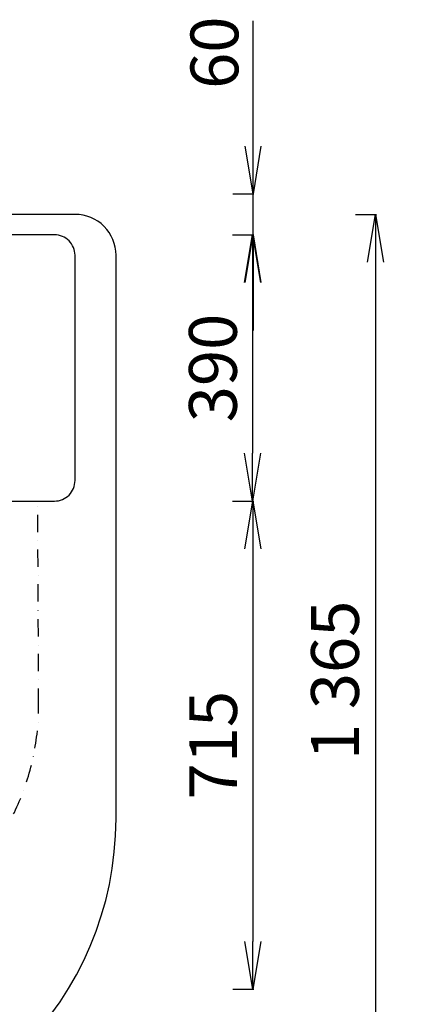
# Model space of a CAD drawing. Extents: x 2818 to 4508, y 790 to 4888.
# Drawn here: x 3942 to 4508, y 1568 to 3010 of the extents above; entities that cross this region are included whole.
import ezdxf

# ---------------------------------------------------------------- set-up
doc = ezdxf.new("R2010")
doc.units = 0
doc.linetypes.add('DASHDOTX2', pattern=[50.8, 25.4, -12.7, 0, -12.7])
doc.layers.get('0').update_dxf_attribs({"linetype": 'CONTINUOUS'})
doc.layers.get('DEFPOINTS').update_dxf_attribs({"linetype": 'CONTINUOUS'})
for name, color, linetype in [('MAINOS', 7, 'CONTINUOUS'), ('MITAT', 5, 'CONTINUOUS'), ('PISTEKATKOVIIVA', 7, 'DASHDOTX2')]:
    doc.layers.add(name, color=color, linetype=linetype)
doc.styles.add('KUVASTO', font='GDRG____.TTF', dxfattribs={"height": 70})
doc.dimstyles.get("Standard").update_dxf_attribs({"dimscale": 0, "dimtxt": 60, "dimasz": 70, "dimexe": 1.25, "dimexo": 0.625, "dimgap": 20, "dimtad": 1, "dimtoh": 1, "dimdec": 4, "dimdsep": 46, "dimlunit": 6, "dimtxsty": 'KUVASTO', "dimblk1": 'OPEN', "dimblk2": 'OPEN', "dimsah": 1, "dimcen": 2.5, "dimclrd": 3, "dimclre": 3, "dimclrt": 5, "dimadec": 0, "dimazin": 0, "dimtfac": 1, "dimtdec": 4, "dimtmove": 0, "dimatfit": 3, "dimldrblk": 'OPEN', "dimfxl": 1, "dimtolj": 1, "dimtzin": 0, "dimarcsym": 0})

# ---------------------------------------------------------------- blocks, each defined once
blk = doc.blocks.new('_OPEN')
at = {"color": 0, "linetype": 'ByBlock'}
for p, q in [((-1, 0.167), (0, 0)), ((0, 0), (-1, -0.167)), ((0, 0), (-1, 0))]:
    blk.add_line(p, q, dxfattribs=at)
blk = doc.blocks.new('*D6')
at = {"color": 3, "linetype": 'ByBlock'}
for p, q in [((4433.5, 2725.1), (4464.2, 2725.1)), ((4462.9, 2655.1), (4462.9, 1430.1)), ((4433.5, 1360.1), (4464.2, 1360.1))]:
    blk.add_line(p, q, dxfattribs=at)
at = {"layer": 'DEFPOINTS', "color": 0, "linetype": 'ByBlock'}
for p in [(4432.9, 2725.1, -145.2), (4432.9, 1360.1, -145.2), (4462.9, 1360.1)]:
    blk.add_point(p, dxfattribs=at)
at = {"color": 3, "linetype": 'ByBlock', "xscale": 70, "yscale": 70, "zscale": 70}
for p, rotation in [((4462.9, 2725.1), 90), ((4462.9, 1360.1), 270)]:
    blk.add_blockref('_OPEN', p, dxfattribs=dict(at, rotation=rotation))
at = {"color": 5, "linetype": 'ByBlock', "insert": (4403.6, 2042.6), "char_height": 70, "attachment_point": 5, "rotation": 90, "style": 'KUVASTO'}
blk.add_mtext('\\A1;1\xa0365', dxfattribs=at)
blk = doc.blocks.new('*D7')
at = {"color": 3, "linetype": 'ByBlock'}
for p, q in [((4253.5, 2695.1), (4284.2, 2695.1)), ((4282.9, 2625.1), (4282.9, 2375.1)), ((4253.5, 2305.1), (4284.2, 2305.1))]:
    blk.add_line(p, q, dxfattribs=at)
at = {"layer": 'DEFPOINTS', "color": 0, "linetype": 'ByBlock'}
for p in [(4252.9, 2695.1, -145.2), (4252.9, 2305.1, -145.2), (4282.9, 2305.1)]:
    blk.add_point(p, dxfattribs=at)
at = {"color": 3, "linetype": 'ByBlock', "xscale": 70, "yscale": 70, "zscale": 70}
for p, rotation in [((4282.9, 2695.1), 90), ((4282.9, 2305.1), 270)]:
    blk.add_blockref('_OPEN', p, dxfattribs=dict(at, rotation=rotation))
at = {"color": 5, "linetype": 'ByBlock', "insert": (4224.8, 2500.1), "char_height": 70, "attachment_point": 5, "rotation": 90, "style": 'KUVASTO'}
blk.add_mtext('\\A1;390', dxfattribs=at)
blk = doc.blocks.new('*D8')
at = {"color": 3, "linetype": 'ByBlock'}
for p, q in [((4254.2, 2305.1), (4284.8, 2305.1)), ((4283.5, 2235.1), (4283.5, 1660.1)), ((4254.2, 1590.1), (4284.8, 1590.1))]:
    blk.add_line(p, q, dxfattribs=at)
at = {"layer": 'DEFPOINTS', "color": 0, "linetype": 'ByBlock'}
for p in [(4253.5, 2305.1), (4253.5, 1590.1), (4283.5, 1590.1)]:
    blk.add_point(p, dxfattribs=at)
at = {"color": 3, "linetype": 'ByBlock', "xscale": 70, "yscale": 70, "zscale": 70}
for p, rotation in [((4283.5, 2305.1), 90), ((4283.5, 1590.1), 270)]:
    blk.add_blockref('_OPEN', p, dxfattribs=dict(at, rotation=rotation))
at = {"color": 5, "linetype": 'ByBlock', "insert": (4225.1, 1947.6), "char_height": 70, "attachment_point": 5, "rotation": 90, "style": 'KUVASTO'}
blk.add_mtext('\\A1;715', dxfattribs=at)

msp = doc.modelspace()

# ---------------------------------------------------------------- linework, layer by layer
at = {"color": 3, "linetype": 'ByBlock'}
for p, q in [((4283.54498, 2895.14754), (4283.54498, 3008.86864)), ((4283.54498, 2825.14754), (4283.54498, 2895.14754)), ((4254.16998, 2755.14754), (4284.79498, 2755.14754)), ((4283.54498, 2695.14754), (4283.54498, 2755.14754)), ((4254.16998, 2695.14754), (4284.79498, 2695.14754)), ((4283.54498, 2625.14754), (4283.54498, 2555.14754))]:
    msp.add_line(p, q, dxfattribs=at)
at = {"layer": 'DEFPOINTS', "color": 0, "linetype": 'ByBlock'}
for p in [(4253.54498, 2755.14754), (4283.54498, 2755.14754), (4253.54498, 2695.14754)]:
    msp.add_point(p, dxfattribs=at)
at = {"layer": 'MAINOS', "elevation": -145.24994}
msp.add_lwpolyline([(3182.91998, 2725.14754, 0.4142135624), (3122.91998, 2665.14754), (3122.91998, 1840.14754, 1), (4082.91998, 1840.14754), (4082.91998, 2665.14754, 0.4142135624), (4022.91998, 2725.14754)], format="xyb", close=True, dxfattribs=at)
msp.add_lwpolyline([(3750.94585, 1920.747), (3844.13318, 2013.93434, 0.1989123674), (3852.91998, 2035.14754), (3852.91998, 2305.14754), (3992.91998, 2305.14754, 0.4142135624), (4022.91998, 2335.14754), (4022.91998, 2665.14754, 0.4142135624), (3992.91998, 2695.14754), (3212.91998, 2695.14754)], format="xyb", dxfattribs=at)
at = {"layer": 'PISTEKATKOVIIVA', "elevation": -145.24994}
msp.add_lwpolyline([(3248.37079, 2305.14754), (3249.58399, 2005.14754, 1), (3969.58399, 2005.14754), (3968.37079, 2305.14754)], format="xyb", dxfattribs=at)

# ---------------------------------------------------------------- block references
at = {"color": 3, "linetype": 'ByBlock', "xscale": 70, "yscale": 70, "zscale": 70}
for p, rotation in [((4283.54498, 2755.14754), 270), ((4283.54498, 2695.14754), 90)]:
    msp.add_blockref('_OPEN', p, dxfattribs=dict(at, rotation=rotation))

# ---------------------------------------------------------------- texts
at = {"color": 5, "linetype": 'ByBlock', "insert": (4227.02764, 2962.00809), "char_height": 70, "attachment_point": 5, "rotation": 90, "style": 'KUVASTO'}
msp.add_mtext('\\A1;60', dxfattribs=at)

# ---------------------------------------------------------------- dimensions: what is measured, and where the dimension line sits
at = {"layer": 'MITAT'}
for base, p1, p2, picture, middle in [((4462.91998, 1360.14754), (4432.91998, 2725.14754, -145.24994), (4432.91998, 1360.14754, -145.24994), '*D6', (4403.64614, 2042.64754)), ((4282.91998, 2305.14754), (4252.91998, 2695.14754, -145.24994), (4252.91998, 2305.14754, -145.24994), '*D7', (4224.80943, 2500.14754)), ((4283.54498, 1590.14754), (4253.54498, 2305.14754), (4253.54498, 1590.14754), '*D8', (4225.0551, 1947.64754))]:
    dim = msp.add_linear_dim(base=base, p1=p1, p2=p2, angle=90, dimstyle='STANDARD', override={"dimscale": 1}, dxfattribs=at)
    dim.commit()
    dim.dimension.update_dxf_attribs({"geometry": picture, "text_midpoint": middle})

doc.saveas('drawing.dxf')
